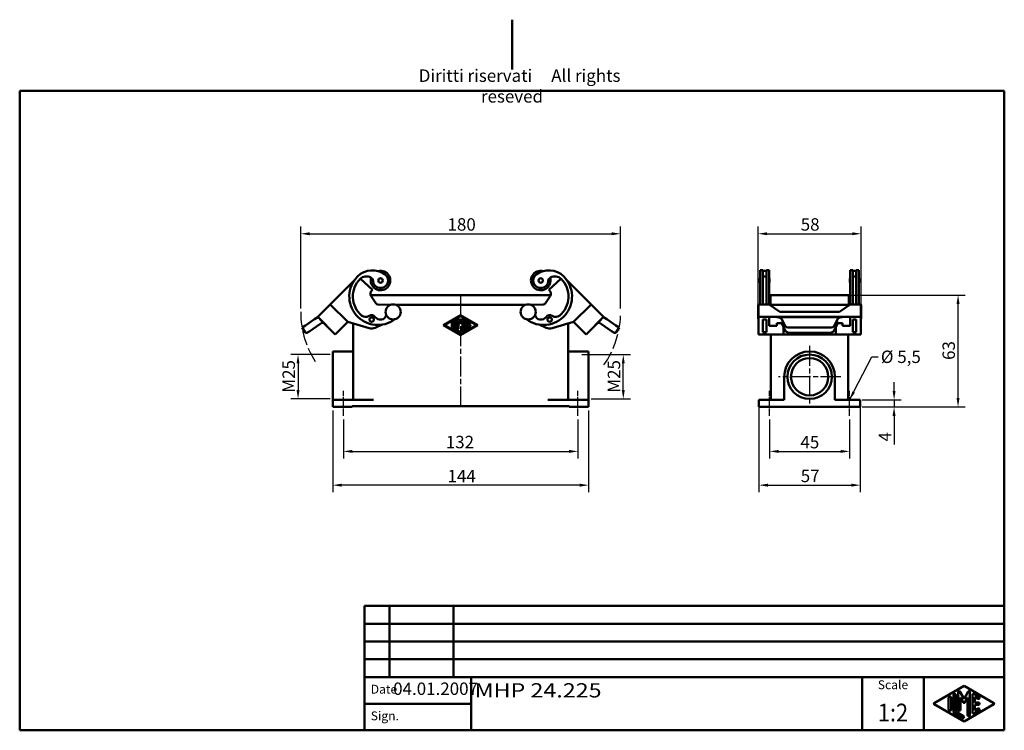
# Model space of a CAD drawing. Extents: x 20 to 574, y 20 to 420.
import ezdxf
from ezdxf.enums import TextEntityAlignment as Align

# ---------------------------------------------------------------- set-up
doc = ezdxf.new("R2010")
doc.units = 0
doc.header["$LTSCALE"] = 2
for name, pattern in [('CHAIN', [0.3543, 0.2362, -0.0295, 0.0591, -0.0295]), ('DASH_DOT', [0.37, 0.24, -0.06, 0.01, -0.06]), ('DASHED_SPACE', [0.2067, 0.1654, -0.0413])]:
    doc.linetypes.add(name, pattern=pattern)
for name, color, linetype, lineweight in [('Bemaßungen(TC_020513_DIN)', 7, 'Continuous', 25), ('Mittellinie(TC_020513_DIN)', 7, 'DASH_DOT', 25), ('Mittelpunktmarkierung(TC_020513_DIN)', 7, 'Continuous', 25), ('Schraffur', 179, 'Continuous', 9), ('Sichtbare Kanten(TC_020513_DIN)', 7, 'Continuous', 50), ('Skizziergeometrie(ISO)', 7, 'Continuous', 50), ('Stich 1-Linien(TC_020513_DIN)', 7, 'DASHED_SPACE', 25), ('Symbole(ISO)', 7, 'Continuous', 25), ('Symbole(TC_020513_DIN)', 7, 'Continuous', 35)]:
    doc.layers.add(name, color=color, linetype=linetype, lineweight=lineweight)
doc.styles.add('Aktuell-BSI', font='ARIAL.TTF')
doc.styles.add('Kopie von TC 5 mm', font='ARIAL.TTF', dxfattribs={"width": 1.2})
doc.styles.add('TC 2_5 mm', font='ARIAL.TTF', dxfattribs={"width": 0.9})
doc.styles.add('TC 3_5 mm', font='ARIAL.TTF', dxfattribs={"width": 0.8})
doc.styles.add('TC 5 mm', font='ARIAL.TTF', dxfattribs={"width": 0.9})
doc.dimstyles.new('STANDARD-TC_020513_DIN', dxfattribs={"dimscale": 2, "dimtxt": 3.5, "dimasz": 2.5, "dimexe": 2, "dimexo": 1, "dimgap": 0.8, "dimtad": 1, "dimrnd": 1e-08, "dimzin": 12, "dimtxsty": 'Aktuell-BSI', "dimcen": 0.09, "dimdle": 10, "dimclrd": 7, "dimclre": 7, "dimclrt": 7, "dimadec": 0, "dimazin": 3, "dimtfac": 1, "dimtmove": 0, "dimatfit": 3, "dimfxl": 1, "dimtolj": 1, "dimtzin": 0, "dimlwd": 25, "dimlwe": 25, "dimarcsym": 0})
doc.dimstyles.new('STANDARD-TC_020513_DIN$7', dxfattribs={"dimscale": 2, "dimtxt": 3.5, "dimasz": 2.5, "dimexe": 2, "dimexo": 1, "dimgap": 0.8, "dimtad": 1, "dimrnd": 1e-08, "dimzin": 12, "dimtxsty": 'Aktuell-BSI', "dimcen": 0.09, "dimdle": 10, "dimclrd": 7, "dimclre": 7, "dimclrt": 7, "dimadec": 0, "dimazin": 3, "dimtfac": 1, "dimtmove": 0, "dimatfit": 3, "dimfxl": 1, "dimtolj": 1, "dimtzin": 0, "dimlwd": 25, "dimlwe": 25, "dimarcsym": 0})

# ---------------------------------------------------------------- blocks, each defined once
blk = doc.blocks.new('Ränder Ilme Rahmen A4 quer')
at = {"layer": 'Skizziergeometrie(ISO)'}
for p, q in [((148.5, 210), (148.5, 196)), ((10, 10), (10, 190)), ((10, 190), (287, 190)), ((287, 190), (287, 10)), ((10, 10), (287, 10))]:
    blk.add_line(p, q, dxfattribs=at)
at = {"layer": 'Symbole(ISO)', "color": 7, "insert": (148.5, 196), "char_height": 3.5, "attachment_point": 2, "style": 'TC 2_5 mm'}
blk.add_mtext('\\fISOCPEUR|b0|i0;\\H3.5000;    Diritti riservati     All rights reseved', dxfattribs=at)
blk = doc.blocks.new('Schriftfelder Ilme')
at = {"layer": 'Schraffur'}
h = blk.add_hatch(color=7, dxfattribs=at)
edge = h.paths.add_edge_path()
edge.add_arc((184.66, 19.15), 0.333, 0, 180)
edge.add_line((184.32, 19.15), (184.32, 15.85))
edge.add_arc((184.66, 15.85), 0.333, 180, 360)
edge.add_line((184.99, 15.85), (184.99, 19.15))
h = blk.add_hatch(color=7, dxfattribs=at)
edge = h.paths.add_edge_path()
edge.add_line((188.49, 14.02), (186.32, 15.27))
edge.add_line((186.32, 15.27), (186.32, 19.94))
edge.add_arc((185.99, 19.94), 0.333, 0, 180)
edge.add_line((185.66, 19.94), (185.66, 15.27))
edge.add_arc((186.32, 15.27), 0.667, 180, 240.0184)
edge.add_line((185.99, 14.69), (188.16, 13.44))
edge.add_arc((188.32, 13.73), 0.333, 240.0184, 420.0184)
h = blk.add_hatch(color=7, dxfattribs=at)
edge = h.paths.add_edge_path()
edge.add_line((188.66, 18.85), (187.48, 20.89))
edge.add_arc((187.25, 20.75), 0.265, 30, 180)
edge.add_line((186.99, 20.75), (186.99, 15.85))
edge.add_arc((187.32, 15.85), 0.333, 180, 360)
edge.add_line((187.66, 15.85), (187.66, 19.25))
edge.add_line((187.66, 19.25), (188.51, 17.77))
edge.add_arc((188.66, 17.85), 0.167, 210, 330)
edge.add_line((188.8, 17.77), (189.66, 19.25))
edge.add_line((189.66, 19.25), (189.66, 14.29))
edge.add_arc((189.99, 14.29), 0.333, 180, 360)
edge.add_line((190.32, 14.29), (190.32, 20.75))
edge.add_arc((190.06, 20.75), 0.265, 0, 150)
edge.add_line((189.83, 20.89), (188.66, 18.85))
h = blk.add_hatch(color=7, dxfattribs=at)
edge = h.paths.add_edge_path()
edge.add_arc((192.69, 15.85), 0.333, 299.9816, 479.9816)
edge.add_line((192.52, 16.14), (191.66, 15.63))
edge.add_line((191.66, 15.63), (191.66, 17.17))
edge.add_line((191.66, 17.17), (192.69, 17.17))
edge.add_arc((192.69, 17.5), 0.333, 270, 450)
edge.add_line((192.69, 17.83), (191.66, 17.83))
edge.add_line((191.66, 17.83), (191.66, 19.37))
edge.add_line((191.66, 19.37), (192.52, 18.87))
edge.add_arc((192.69, 19.15), 0.333, 240.0184, 420.0184)
edge.add_line((192.86, 19.44), (191.49, 20.23))
edge.add_arc((191.32, 19.94), 0.333, 60.0184, 180)
edge.add_line((190.99, 19.94), (190.99, 15.06))
edge.add_arc((191.32, 15.06), 0.333, 180, 299.9816)
edge.add_line((191.49, 14.77), (192.86, 15.56))
for p, q in [((185.66, 19.94), (185.66, 15.27)), ((186.32, 15.27), (186.32, 19.94)), ((186.99, 20.75), (186.99, 15.85)), ((188.66, 18.85), (187.48, 20.89)), ((189.83, 20.89), (188.66, 18.85)), ((190.32, 14.29), (190.32, 20.75)), ((190.99, 15.06, 10), (190.99, 19.94, 10)), ((191.49, 20.23, 10), (192.86, 19.44, 10)), ((184.32, 15.85, 10), (184.32, 19.15, 10)), ((184.99, 19.15, 10), (184.99, 15.85, 10)), ((187.66, 19.25), (188.51, 17.77)), ((187.66, 15.85), (187.66, 19.25)), ((188.8, 17.77), (189.66, 19.25)), ((189.66, 19.25), (189.66, 14.29)), ((191.66, 19.37, 10), (191.66, 17.83, 10)), ((192.52, 18.87, 10), (191.66, 19.37, 10)), ((191.66, 17.83, 10), (192.69, 17.83, 10)), ((191.66, 17.17, 10), (191.66, 15.63, 10)), ((192.69, 17.17, 10), (191.66, 17.17, 10)), ((185.99, 14.69), (188.16, 13.44)), ((188.49, 14.02), (186.32, 15.27)), ((192.86, 15.56, 10), (191.49, 14.77, 10)), ((191.66, 15.63, 10), (192.52, 16.14, 10))]:
    blk.add_line(p, q)
for centre, radius, start, end in [((184.66, 19.15, 10), 0.333, 0, 180), ((185.99, 19.94), 0.333, 0, 180), ((187.25, 20.75), 0.265, 30, 180), ((190.06, 20.75), 0.265, 0, 150), ((191.32, 19.94, 10), 0.333, 60.0184, 180), ((192.69, 19.15, 10), 0.333, 240.0184, 60.0184), ((188.66, 17.85), 0.167, 210, 330), ((192.69, 17.5, 10), 0.333, 270, 90), ((184.66, 15.85, 10), 0.333, 180, 0), ((186.32, 15.27), 0.667, 180, 240.0184), ((187.32, 15.85), 0.333, 180, 0), ((188.32, 13.73), 0.333, 240.0184, 60.0184), ((189.99, 14.29), 0.333, 180, 0), ((191.32, 15.06, 10), 0.333, 180, 299.9816), ((192.69, 15.85, 10), 0.333, 299.9816, 119.9816)]:
    blk.add_arc(centre, radius, start, end)
at = {"layer": 'Skizziergeometrie(ISO)'}
for p, q in [((19.98, 45), (199.98, 45)), ((19.98, 45), (19.98, 10)), ((26.98, 45), (26.98, 25)), ((44.98, 45), (44.98, 25)), ((19.98, 40), (199.98, 40)), ((19.98, 35), (199.98, 35)), ((19.98, 30), (199.98, 30)), ((19.98, 25), (199.98, 25)), ((49.98, 10), (49.98, 25)), ((159.98, 25), (159.98, 10)), ((177.33, 25), (177.33, 10)), ((180.24, 17.65), (188.66, 22.5)), ((188.66, 22.5), (197.07, 17.65)), ((185.66, 15.27), (185.66, 19.94)), ((186.32, 19.94), (186.32, 15.27)), ((186.99, 15.85), (186.99, 20.75)), ((187.48, 20.89), (188.66, 18.85)), ((189.83, 20.89), (188.66, 18.85)), ((190.32, 14.29), (190.32, 20.75)), ((190.99, 15.06), (190.99, 19.94)), ((191.49, 20.23), (192.86, 19.44)), ((19.98, 17.5), (49.98, 17.5)), ((188.66, 12.5), (180.24, 17.36)), ((184.32, 15.85), (184.32, 19.15)), ((184.99, 19.15), (184.99, 15.85)), ((187.66, 19.25), (187.66, 15.85)), ((188.51, 17.77), (187.66, 19.25)), ((197.07, 17.36), (188.66, 12.5)), ((189.66, 19.25), (188.8, 17.77)), ((189.66, 14.29), (189.66, 19.25)), ((191.66, 19.37), (191.66, 17.83)), ((192.52, 18.87), (191.66, 19.37)), ((191.66, 17.83), (192.69, 17.83)), ((191.66, 17.17), (191.66, 15.63)), ((192.69, 17.17), (191.66, 17.17)), ((188.16, 13.44), (185.99, 14.69)), ((186.32, 15.27), (188.49, 14.02)), ((192.86, 15.56), (191.49, 14.77)), ((191.66, 15.63), (192.52, 16.14))]:
    blk.add_line(p, q, dxfattribs=at)
for centre, radius, start, end in [((184.66, 19.15), 0.333, 0, 180), ((185.99, 19.94), 0.333, 0, 180), ((187.25, 20.75), 0.265, 30, 180), ((190.06, 20.75), 0.265, 0, 150), ((191.32, 19.94), 0.333, 60.0184, 180), ((192.69, 19.15), 0.333, 240.0184, 60.0184), ((180.32, 17.5), 0.167, 119.9816, 240.0184), ((188.66, 17.85), 0.167, 210, 330), ((192.69, 17.5), 0.333, 270, 90), ((196.99, 17.5), 0.167, 299.9816, 60.0184), ((184.66, 15.85), 0.333, 180, 0), ((186.32, 15.27), 0.667, 180, 240.0184), ((187.32, 15.85), 0.333, 180, 0), ((188.32, 13.73), 0.333, 240.0184, 60.0184), ((189.99, 14.29), 0.333, 180, 0), ((191.32, 15.06), 0.333, 180, 299.9816), ((192.69, 15.85), 0.333, 299.9816, 119.9816)]:
    blk.add_arc(centre, radius, start, end, dxfattribs=at)
at = {"layer": 'Symbole(ISO)', "color": 7}
for s, insert, char_height, width, attachment_point, style in [(' Date', (20.98, 21.25), 2.5, 8.9975, 4, 'TC 2_5 mm'), ('04.01.2007', (39.98, 21.25), 3.5, 20.9533, 5, 'TC 3_5 mm'), ('Scale', (168.66, 22.5), 2.5, 17.3406, 5, 'TC 2_5 mm'), (' Sign.', (20.98, 13.75), 2.5, 8.971, 4, 'TC 2_5 mm')]:
    blk.add_mtext(s, dxfattribs=dict(at, insert=insert, char_height=char_height, width=width, attachment_point=attachment_point, style=style))
at = {"layer": 'Symbole(ISO)', "color": 7, "style": 'Kopie von TC 5 mm', "width": 1.2}
blk.add_attdef('BAUTEILNUMMER', text='', height=4, dxfattribs=at).set_placement((50.98, 21.25), align=Align.MIDDLE_LEFT)
at = {"layer": 'Symbole(ISO)', "color": 7, "style": 'TC 5 mm', "width": 0.9}
blk.add_attdef('FirstViewScale', text='', height=5, dxfattribs=at).set_placement((168.66, 15), align=Align.MIDDLE_CENTER)
blk = doc.blocks.new('*D11')
at = {"layer": 'Bemaßungen(TC_020513_DIN)', "color": 7, "linetype": 'Continuous', "lineweight": 25}
for p, q in [((194.61, 231.5), (172.61, 231.5)), ((176.61, 226.5), (176.61, 211.5)), ((194.61, 206.5), (172.61, 206.5))]:
    blk.add_line(p, q, dxfattribs=at)
at = {"layer": 'Bemaßungen(TC_020513_DIN)', "color": 7, "linetype": 'Continuous'}
for points in [[(175.78, 226.5), (177.45, 226.5), (176.61, 231.5)], [(175.78, 211.5), (177.45, 211.5), (176.61, 206.5)]]:
    blk.add_solid(points, dxfattribs=at)
at = {"layer": 'Defpoints', "color": 0, "linetype": 'Continuous'}
for p in [(196.61, 231.5), (176.61, 206.5), (196.61, 206.5)]:
    blk.add_point(p, dxfattribs=at)
at = {"layer": 'Bemaßungen(TC_020513_DIN)', "color": 7, "linetype": 'Continuous', "lineweight": 25, "insert": (167.87, 210.05), "char_height": 7, "attachment_point": 1, "rotation": 90, "style": 'Aktuell-BSI'}
blk.add_mtext('\\A1;M25', dxfattribs=at)
blk = doc.blocks.new('*D12')
at = {"layer": 'Bemaßungen(TC_020513_DIN)', "color": 7, "linetype": 'Continuous', "lineweight": 25}
for p, q in [((336.3, 231.5), (363.61, 231.5)), ((359.61, 211.5), (359.61, 226.5)), ((341.61, 206.5), (363.61, 206.5))]:
    blk.add_line(p, q, dxfattribs=at)
at = {"layer": 'Bemaßungen(TC_020513_DIN)', "color": 7, "linetype": 'Continuous'}
for points in [[(358.78, 226.5), (360.45, 226.5), (359.61, 231.5)], [(358.78, 211.5), (360.45, 211.5), (359.61, 206.5)]]:
    blk.add_solid(points, dxfattribs=at)
at = {"layer": 'Defpoints', "color": 0, "linetype": 'Continuous'}
for p in [(334.3, 231.5), (359.61, 231.5), (339.61, 206.5)]:
    blk.add_point(p, dxfattribs=at)
at = {"layer": 'Bemaßungen(TC_020513_DIN)', "color": 7, "linetype": 'Continuous', "lineweight": 25, "insert": (350.87, 210.05), "char_height": 7, "attachment_point": 1, "rotation": 90, "style": 'Aktuell-BSI'}
blk.add_mtext('\\A1;M25', dxfattribs=at)
blk = doc.blocks.new('*D13')
at = {"layer": 'Bemaßungen(TC_020513_DIN)', "color": 7, "linetype": 'Continuous', "lineweight": 25}
for p, q in [((202.11, 195), (202.11, 173)), ((334.11, 195), (334.11, 173)), ((207.11, 177), (329.11, 177))]:
    blk.add_line(p, q, dxfattribs=at)
at = {"layer": 'Bemaßungen(TC_020513_DIN)', "color": 7, "linetype": 'Continuous'}
for points in [[(207.11, 177.83), (207.11, 176.17), (202.11, 177)], [(329.11, 177.83), (329.11, 176.17), (334.11, 177)]]:
    blk.add_solid(points, dxfattribs=at)
at = {"layer": 'Defpoints', "color": 0, "linetype": 'Continuous'}
for p in [(202.11, 197), (334.11, 197), (334.11, 177)]:
    blk.add_point(p, dxfattribs=at)
at = {"layer": 'Bemaßungen(TC_020513_DIN)', "color": 7, "linetype": 'Continuous', "lineweight": 25, "insert": (259.75, 185.75), "char_height": 7, "attachment_point": 1, "style": 'Aktuell-BSI'}
blk.add_mtext('\\A1;132', dxfattribs=at)
blk = doc.blocks.new('*D14')
at = {"layer": 'Bemaßungen(TC_020513_DIN)', "color": 7, "linetype": 'Continuous', "lineweight": 25}
for p, q in [((196.11, 200), (196.11, 153.99)), ((340.11, 200), (340.11, 153.99)), ((335.11, 157.99), (201.11, 157.99))]:
    blk.add_line(p, q, dxfattribs=at)
at = {"layer": 'Bemaßungen(TC_020513_DIN)', "color": 7, "linetype": 'Continuous'}
for points in [[(201.11, 158.82), (201.11, 157.15), (196.11, 157.99)], [(335.11, 158.82), (335.11, 157.15), (340.11, 157.99)]]:
    blk.add_solid(points, dxfattribs=at)
at = {"layer": 'Defpoints', "color": 0, "linetype": 'Continuous'}
for p in [(196.11, 202), (340.11, 202), (196.11, 157.99)]:
    blk.add_point(p, dxfattribs=at)
at = {"layer": 'Bemaßungen(TC_020513_DIN)', "color": 7, "linetype": 'Continuous', "lineweight": 25, "insert": (260.72, 166.62), "char_height": 7, "attachment_point": 1, "style": 'Aktuell-BSI'}
blk.add_mtext('\\A1;144', dxfattribs=at)
blk = doc.blocks.new('*D15')
at = {"layer": 'Bemaßungen(TC_020513_DIN)', "color": 7, "linetype": 'Continuous', "lineweight": 25}
for p, q in [((178.11, 257.5), (178.11, 303.5)), ((183.11, 299.5), (353.12, 299.5)), ((358.12, 257.5), (358.12, 303.5))]:
    blk.add_line(p, q, dxfattribs=at)
at = {"layer": 'Bemaßungen(TC_020513_DIN)', "color": 7, "linetype": 'Continuous'}
for points in [[(183.11, 300.33), (183.11, 298.67), (178.11, 299.5)], [(353.12, 300.33), (353.12, 298.67), (358.12, 299.5)]]:
    blk.add_solid(points, dxfattribs=at)
at = {"layer": 'Defpoints', "color": 0, "linetype": 'Continuous'}
for p in [(358.12, 299.5), (178.11, 255.5), (358.12, 255.5)]:
    blk.add_point(p, dxfattribs=at)
at = {"layer": 'Bemaßungen(TC_020513_DIN)', "color": 7, "linetype": 'Continuous', "lineweight": 25, "insert": (260.72, 308.25), "char_height": 7, "attachment_point": 1, "style": 'Aktuell-BSI'}
blk.add_mtext('\\A1;180', dxfattribs=at)
blk = doc.blocks.new('*D16')
at = {"layer": 'Bemaßungen(TC_020513_DIN)', "color": 7, "linetype": 'Continuous', "lineweight": 25}
for p, q in [((441.97, 195), (441.97, 173)), ((486.97, 195), (486.97, 173)), ((446.97, 177), (481.97, 177))]:
    blk.add_line(p, q, dxfattribs=at)
at = {"layer": 'Bemaßungen(TC_020513_DIN)', "color": 7, "linetype": 'Continuous'}
for points in [[(446.97, 177.83), (446.97, 176.17), (441.97, 177)], [(481.97, 177.83), (481.97, 176.17), (486.97, 177)]]:
    blk.add_solid(points, dxfattribs=at)
at = {"layer": 'Defpoints', "color": 0, "linetype": 'Continuous'}
for p in [(441.97, 197), (486.97, 197), (486.97, 177)]:
    blk.add_point(p, dxfattribs=at)
at = {"layer": 'Bemaßungen(TC_020513_DIN)', "color": 7, "linetype": 'Continuous', "lineweight": 25, "insert": (459.29, 185.72), "char_height": 7, "attachment_point": 1, "style": 'Aktuell-BSI'}
blk.add_mtext('\\A1;45', dxfattribs=at)
blk = doc.blocks.new('*D17')
at = {"layer": 'Bemaßungen(TC_020513_DIN)', "color": 7, "linetype": 'Continuous', "lineweight": 25}
for p, q in [((435.97, 202), (435.97, 153.99)), ((492.97, 202), (492.97, 153.99)), ((440.97, 157.99), (487.97, 157.99))]:
    blk.add_line(p, q, dxfattribs=at)
at = {"layer": 'Bemaßungen(TC_020513_DIN)', "color": 7, "linetype": 'Continuous'}
for points in [[(440.97, 158.82), (440.97, 157.15), (435.97, 157.99)], [(487.97, 158.82), (487.97, 157.15), (492.97, 157.99)]]:
    blk.add_solid(points, dxfattribs=at)
at = {"layer": 'Defpoints', "color": 0, "linetype": 'Continuous'}
for p in [(435.97, 204), (492.97, 204), (492.97, 157.99)]:
    blk.add_point(p, dxfattribs=at)
at = {"layer": 'Bemaßungen(TC_020513_DIN)', "color": 7, "linetype": 'Continuous', "lineweight": 25, "insert": (459.46, 166.71), "char_height": 7, "attachment_point": 1, "style": 'Aktuell-BSI'}
blk.add_mtext('\\A1;57', dxfattribs=at)
blk = doc.blocks.new('*D18')
at = {"layer": 'Bemaßungen(TC_020513_DIN)', "color": 7, "linetype": 'Continuous', "lineweight": 25}
for p, q in [((511.97, 211), (511.97, 216)), ((493.97, 206), (515.97, 206)), ((511.97, 206), (511.97, 202)), ((493.97, 202), (515.97, 202)), ((511.97, 197), (511.97, 180.97))]:
    blk.add_line(p, q, dxfattribs=at)
at = {"layer": 'Bemaßungen(TC_020513_DIN)', "color": 7, "linetype": 'Continuous'}
for points in [[(511.14, 211), (512.8, 211), (511.97, 206)], [(511.14, 197), (512.8, 197), (511.97, 202)]]:
    blk.add_solid(points, dxfattribs=at)
at = {"layer": 'Defpoints', "color": 0, "linetype": 'Continuous'}
for p in [(491.97, 206), (511.97, 206), (491.97, 202)]:
    blk.add_point(p, dxfattribs=at)
at = {"layer": 'Bemaßungen(TC_020513_DIN)', "color": 7, "linetype": 'Continuous', "lineweight": 25, "insert": (503.37, 182.57), "char_height": 7, "attachment_point": 1, "rotation": 90, "style": 'Aktuell-BSI'}
blk.add_mtext('\\A1;4', dxfattribs=at)
blk = doc.blocks.new('*D19')
at = {"layer": 'Bemaßungen(TC_020513_DIN)', "color": 7, "linetype": 'Continuous', "lineweight": 25}
for p, q in [((482.47, 265), (551.97, 265)), ((547.97, 207), (547.97, 260)), ((493.97, 202), (551.97, 202))]:
    blk.add_line(p, q, dxfattribs=at)
at = {"layer": 'Bemaßungen(TC_020513_DIN)', "color": 7, "linetype": 'Continuous'}
for points in [[(547.14, 260), (548.8, 260), (547.97, 265)], [(547.14, 207), (548.8, 207), (547.97, 202)]]:
    blk.add_solid(points, dxfattribs=at)
at = {"layer": 'Defpoints', "color": 0, "linetype": 'Continuous'}
for p in [(480.47, 265), (547.97, 265), (491.97, 202)]:
    blk.add_point(p, dxfattribs=at)
at = {"layer": 'Bemaßungen(TC_020513_DIN)', "color": 7, "linetype": 'Continuous', "lineweight": 25, "insert": (539.22, 228.47), "char_height": 7, "attachment_point": 1, "rotation": 90, "style": 'Aktuell-BSI'}
blk.add_mtext('\\A1;63', dxfattribs=at)
blk = doc.blocks.new('*D20')
at = {"layer": 'Bemaßungen(TC_020513_DIN)', "color": 7, "linetype": 'Continuous', "lineweight": 25}
for p, q in [((435.47, 257.5), (435.47, 303.5)), ((440.47, 299.5), (488.47, 299.5)), ((493.47, 257.5), (493.47, 303.5))]:
    blk.add_line(p, q, dxfattribs=at)
at = {"layer": 'Bemaßungen(TC_020513_DIN)', "color": 7, "linetype": 'Continuous'}
for points in [[(440.47, 300.33), (440.47, 298.67), (435.47, 299.5)], [(488.47, 300.33), (488.47, 298.67), (493.47, 299.5)]]:
    blk.add_solid(points, dxfattribs=at)
at = {"layer": 'Defpoints', "color": 0, "linetype": 'Continuous'}
for p in [(493.47, 299.5), (435.47, 255.5), (493.47, 255.5)]:
    blk.add_point(p, dxfattribs=at)
at = {"layer": 'Bemaßungen(TC_020513_DIN)', "color": 7, "linetype": 'Continuous', "lineweight": 25, "insert": (459.45, 308.25), "char_height": 7, "attachment_point": 1, "style": 'Aktuell-BSI'}
blk.add_mtext('\\A1;58', dxfattribs=at)

msp = doc.modelspace()

# ---------------------------------------------------------------- linework, layer by layer
at = {"layer": 'Mittellinie(TC_020513_DIN)', "linetype": 'CHAIN', "ltscale": 23.990969}
msp.add_line((268.113, 264.5), (268.113, 201), dxfattribs=at)
at = {"layer": 'Mittellinie(TC_020513_DIN)', "linetype": 'CHAIN', "ltscale": 7.778352}
for p, q in [((202.113, 197), (202.113, 211)), ((334.113, 197), (334.113, 211)), ((441.97, 197), (441.97, 211)), ((486.97, 197), (486.97, 211))]:
    msp.add_line(p, q, dxfattribs=at)
at = {"layer": 'Mittelpunktmarkierung(TC_020513_DIN)', "linetype": 'CHAIN', "ltscale": 23.990969}
for p, q in [((464.47, 236.5), (464.47, 201.5)), ((481.97, 219), (446.97, 219))]:
    msp.add_line(p, q, dxfattribs=at)
at = {"layer": 'Sichtbare Kanten(TC_020513_DIN)'}
for p, q in [((436.72, 275.476), (436.72, 278.94)), ((438.22, 278.94), (436.72, 278.94)), ((438.22, 275.476), (438.22, 278.94)), ((438.22, 278.68), (440.22, 278.68)), ((440.22, 275.476), (440.22, 278.94)), ((441.72, 278.94), (440.22, 278.94)), ((441.72, 275.476), (441.72, 278.94)), ((487.22, 275.476), (487.22, 278.94)), ((488.72, 278.94), (487.22, 278.94)), ((488.72, 275.476), (488.72, 278.94)), ((488.72, 278.68), (490.72, 278.68)), ((490.72, 275.476), (490.72, 278.94)), ((492.22, 278.94), (490.72, 278.94)), ((492.22, 275.476), (492.22, 278.94)), ((194.759, 259.744), (208.322, 273.307)), ((211.679, 274.185), (218.446, 267.875)), ((324.547, 274.185), (317.78, 267.875)), ((341.467, 259.744), (327.904, 273.307)), ((436.51, 272.13), (436.51, 274.23)), ((436.71, 271.93), (436.71, 274.43)), ((436.71, 274.18), (436.72, 274.18)), ((436.71, 272.18), (436.72, 272.18)), ((436.72, 259.745), (436.72, 275.476)), ((438.22, 273.307), (438.22, 275.476)), ((440.22, 275.381), (438.22, 275.381)), ((438.22, 259.745), (438.22, 273.307)), ((440.22, 273.307), (440.22, 275.476)), ((440.22, 273.307), (440.22, 259.745)), ((441.72, 259.745), (441.72, 275.476)), ((441.72, 274.18), (441.73, 274.18)), ((441.72, 272.18), (441.73, 272.18)), ((441.73, 271.93), (441.73, 274.43)), ((441.93, 272.13), (441.93, 274.23)), ((487.01, 272.13), (487.01, 274.23)), ((487.21, 271.93), (487.21, 274.43)), ((487.21, 274.18), (487.22, 274.18)), ((487.21, 272.18), (487.22, 272.18)), ((487.22, 259.745), (487.22, 275.476)), ((488.72, 273.307), (488.72, 275.476)), ((488.72, 275.381), (490.72, 275.381)), ((488.72, 273.307), (488.72, 259.745)), ((490.72, 273.307), (490.72, 275.476)), ((490.72, 259.745), (490.72, 273.307)), ((492.22, 259.745), (492.22, 275.476)), ((492.22, 274.18), (492.23, 274.18)), ((492.22, 272.18), (492.23, 272.18)), ((492.23, 271.93), (492.23, 274.43)), ((492.43, 272.13), (492.43, 274.23)), ((218.446, 267.875), (218.092, 267.521)), ((317.78, 267.875), (318.134, 267.521)), ((318.75, 265), (217.476, 265)), ((217.757, 264.401), (220.366, 260.346)), ((318.469, 264.401), (315.86, 260.346)), ((442.47, 265), (448.47, 265)), ((442.47, 259.5), (442.47, 265)), ((480.47, 265), (448.47, 265)), ((480.47, 265), (486.47, 265)), ((486.47, 259.5), (486.47, 265)), ((187.688, 252.674), (194.759, 259.745)), ((204.658, 249.845), (194.759, 259.745)), ((221.6, 259.658), (228.751, 259.526)), ((304.677, 259.5), (231.549, 259.5)), ((314.626, 259.658), (307.475, 259.526)), ((331.568, 249.845), (341.467, 259.745)), ((348.538, 252.674), (341.467, 259.745)), ((435.47, 251.85), (435.47, 259.15)), ((435.72, 259.745), (441.72, 259.745)), ((435.72, 252.674), (435.72, 259.745)), ((441.72, 259.745), (447.72, 255.502)), ((442.47, 259.5), (448.47, 259.5)), ((442.72, 259.5), (442.72, 259.038)), ((447.72, 255.502), (449.72, 255.502)), ((480.47, 259.5), (448.47, 259.5)), ((479.22, 255.503), (449.72, 255.503)), ((449.72, 255.502), (449.72, 255.503)), ((479.22, 255.503), (479.22, 255.502)), ((481.22, 255.502), (479.22, 255.502)), ((480.47, 259.5), (486.47, 259.5)), ((487.22, 259.745), (481.22, 255.502)), ((486.22, 259.5), (486.22, 259.038)), ((493.22, 259.745), (487.22, 259.745)), ((493.22, 252.674), (493.22, 259.745)), ((493.47, 251.85), (493.47, 259.15)), ((180.723, 247.909), (185.851, 251.368)), ((187.728, 252.634), (185.851, 251.368)), ((187.688, 252.674), (197.587, 242.774)), ((189.101, 251.258), (189.102, 251.259)), ((196.172, 244.187), (189.101, 251.258)), ((204.658, 249.845), (197.587, 242.774)), ((204.657, 249.844), (204.657, 249.844)), ((216.634, 246.384), (204.657, 249.844)), ((258.363, 248), (268.113, 253.625)), ((268.113, 253.192), (259.113, 248)), ((263.163, 246.314), (263.163, 249.687)), ((263.913, 249.687), (263.913, 246.314)), ((264.663, 245.448), (264.663, 250.553)), ((265.413, 250.553), (265.413, 245.665)), ((266.238, 246.314), (266.238, 251.461)), ((266.917, 251.681), (268.113, 250.029)), ((266.988, 250.304), (266.988, 246.314)), ((268.113, 248.75), (266.988, 250.304)), ((268.113, 253.625), (277.863, 248)), ((277.113, 248), (268.113, 253.192)), ((268.113, 250.029), (269.309, 251.681)), ((269.238, 250.304), (268.113, 248.75)), ((269.238, 244.54), (269.238, 250.304)), ((269.988, 251.461), (269.988, 244.54)), ((270.738, 245.405), (270.738, 250.596)), ((271.3, 250.921), (273.55, 249.623)), ((271.488, 249.947), (271.488, 248.375)), ((273.176, 248.973), (271.488, 249.947)), ((319.592, 246.384), (331.569, 249.844)), ((331.568, 249.845), (338.639, 242.774)), ((331.569, 249.844), (331.569, 249.844)), ((348.538, 252.674), (338.639, 242.774)), ((340.054, 244.187), (347.125, 251.258)), ((347.125, 251.258), (347.124, 251.259)), ((350.375, 251.368), (348.498, 252.634)), ((350.375, 251.368), (355.503, 247.909)), ((441.72, 252.674), (435.72, 252.674)), ((435.72, 252.674), (435.72, 242.774)), ((440.22, 251.259), (438.22, 251.259)), ((438.22, 251.258), (438.22, 251.259)), ((440.22, 251.258), (438.22, 251.258)), ((438.22, 244.187), (438.22, 251.258)), ((440.22, 251.259), (440.22, 251.258)), ((440.22, 251.258), (440.22, 244.187)), ((441.72, 252.674), (441.72, 252.675)), ((441.72, 252.675), (445.918, 252.675)), ((441.72, 247.724), (441.72, 252.674)), ((446.014, 252.634), (446.014, 252.674)), ((449.72, 252.674), (446.014, 252.674)), ((446.014, 252.634), (449.72, 252.634)), ((448.816, 251.368), (450.443, 247.909)), ((449.72, 252.674), (449.72, 252.674)), ((479.22, 252.674), (449.72, 252.674)), ((449.72, 252.634), (449.72, 252.674)), ((449.72, 252.634), (479.22, 252.634)), ((478.498, 247.909), (480.125, 251.368)), ((479.22, 252.674), (479.22, 252.674)), ((482.927, 252.674), (479.22, 252.674)), ((479.22, 252.634), (479.22, 252.674)), ((482.927, 252.634), (479.22, 252.634)), ((482.927, 252.634), (482.927, 252.674)), ((483.022, 252.675), (487.22, 252.675)), ((487.22, 252.675), (487.22, 252.674)), ((487.22, 252.674), (487.22, 247.724)), ((487.22, 252.674), (493.22, 252.674)), ((490.72, 251.259), (488.72, 251.259)), ((488.72, 251.259), (488.72, 251.258)), ((488.72, 251.258), (490.72, 251.258)), ((488.72, 251.258), (488.72, 244.187)), ((490.72, 251.258), (490.72, 251.259)), ((490.72, 244.187), (490.72, 251.258)), ((493.22, 252.674), (493.22, 242.774)), ((178.868, 246.658), (180.723, 247.909)), ((178.868, 246.658), (180.546, 244.171)), ((183.171, 244.735), (181.934, 243.901)), ((183.171, 244.735), (188.79, 248.525)), ((188.79, 248.525), (189.927, 249.292)), ((196.173, 244.188), (196.172, 244.187)), ((207.613, 248.99), (207.613, 206)), ((223.941, 248.357), (220.063, 246.623)), ((268.113, 242.375), (258.363, 248)), ((259.113, 248), (268.113, 242.808)), ((267.926, 243.349), (264.851, 245.123)), ((265.413, 245.665), (268.3, 243.999)), ((277.863, 248), (268.113, 242.375)), ((268.113, 242.808), (277.113, 248)), ((273.55, 246.378), (271.3, 245.08)), ((271.488, 248.375), (273.363, 248.375)), ((271.488, 247.625), (271.488, 246.054)), ((273.363, 247.625), (271.488, 247.625)), ((271.488, 246.054), (273.176, 247.028)), ((312.286, 248.357), (316.163, 246.623)), ((328.613, 248.99), (328.613, 206)), ((340.053, 244.188), (340.054, 244.187)), ((346.3, 249.292), (347.436, 248.525)), ((347.436, 248.525), (353.055, 244.735)), ((354.292, 243.901), (353.055, 244.735)), ((355.503, 247.909), (357.358, 246.658)), ((355.68, 244.171), (357.358, 246.658)), ((440.22, 244.187), (438.22, 244.187)), ((441.72, 247.725), (445.918, 247.725)), ((446.014, 247.724), (441.72, 247.724)), ((446.014, 249.226), (446.014, 247.724)), ((448.669, 249.203), (446.063, 249.203)), ((450.66, 245.139), (448.877, 248.929)), ((449.72, 242.774), (449.72, 247.136)), ((475.592, 246.658), (453.348, 246.658)), ((480.064, 248.929), (478.281, 245.139)), ((479.22, 242.774), (479.22, 247.136)), ((482.878, 249.203), (480.272, 249.203)), ((482.927, 249.226), (482.927, 247.724)), ((487.22, 247.724), (482.927, 247.724)), ((487.22, 247.725), (483.022, 247.725)), ((488.72, 244.187), (490.72, 244.187)), ((435.72, 242.774), (449.72, 242.774)), ((442.72, 242.774), (442.72, 206)), ((449.72, 242.775), (479.22, 242.775)), ((475.439, 243.73), (453.502, 243.73)), ((493.22, 242.774), (479.22, 242.774)), ((486.22, 242.774), (486.22, 206)), ((196.113, 233.25), (196.113, 219)), ((207.613, 233.25), (196.113, 233.25)), ((340.113, 233.25), (328.613, 233.25)), ((340.113, 233.25), (340.113, 219)), ((196.113, 206), (196.113, 219)), ((340.113, 206), (340.113, 219)), ((450.22, 219), (450.22, 206)), ((478.72, 206), (478.72, 219)), ((196.113, 206), (197.113, 206)), ((196.113, 206), (196.113, 202)), ((206.845, 206), (197.113, 206)), ((206.845, 206), (207.345, 206)), ((218.572, 206), (207.345, 206)), ((219.072, 206), (218.572, 206)), ((317.654, 206), (317.154, 206)), ((317.654, 206), (328.881, 206)), ((328.881, 206), (329.381, 206)), ((329.381, 206), (339.113, 206)), ((339.113, 206), (340.113, 206)), ((340.113, 202), (340.113, 206)), ((435.97, 206), (436.97, 206)), ((435.97, 206), (435.97, 202)), ((436.97, 206), (450.22, 206)), ((491.97, 206), (478.72, 206)), ((491.97, 206), (492.97, 206)), ((492.97, 202), (492.97, 206)), ((197.113, 202), (196.113, 202)), ((206.845, 202), (197.113, 202)), ((207.113, 202), (206.845, 202)), ((207.345, 202.5), (207.113, 202.5)), ((207.113, 202), (207.113, 202.5)), ((207.345, 202.5), (218.572, 202.5)), ((218.572, 202.5), (219.072, 202.5)), ((317.154, 202.5), (219.072, 202.5)), ((317.154, 202.5), (317.654, 202.5)), ((328.881, 202.5), (317.654, 202.5)), ((329.113, 202.5), (328.881, 202.5)), ((329.113, 202.5), (329.113, 202)), ((329.381, 202), (329.113, 202)), ((329.381, 202), (339.113, 202)), ((340.113, 202), (339.113, 202)), ((436.97, 202), (435.97, 202)), ((436.97, 202), (491.97, 202)), ((492.97, 202), (491.97, 202))]:
    msp.add_line(p, q, dxfattribs=at)
at = {"layer": 'Sichtbare Kanten(TC_020513_DIN)', "flags": 128}
for points in [[(189.927, 249.292), (189.982, 249.327), (190.039, 249.358), (190.097, 249.384), (190.154, 249.406), (190.211, 249.425), (190.268, 249.439), (190.325, 249.45), (190.381, 249.458), (190.436, 249.462), (190.491, 249.463), (190.544, 249.461), (190.597, 249.457), (190.649, 249.45), (190.699, 249.44), (190.749, 249.428), (190.797, 249.413), (190.844, 249.397), (190.89, 249.378), (190.935, 249.357), (190.978, 249.334), (191.019, 249.309), (191.059, 249.282), (191.098, 249.254), (191.136, 249.223)], [(345.09, 249.223), (345.128, 249.254), (345.167, 249.282), (345.207, 249.309), (345.249, 249.334), (345.292, 249.357), (345.336, 249.378), (345.382, 249.397), (345.429, 249.413), (345.477, 249.428), (345.526, 249.44), (345.577, 249.45), (345.628, 249.457), (345.681, 249.461), (345.735, 249.463), (345.79, 249.462), (345.845, 249.458), (345.901, 249.45), (345.957, 249.439), (346.014, 249.425), (346.072, 249.406), (346.129, 249.384), (346.187, 249.358), (346.244, 249.327), (346.3, 249.292)], [(448.523, 249.328), (448.429, 249.385), (448.313, 249.428), (448.171, 249.454), (448.003, 249.463)], [(448.877, 248.929), (448.831, 249.012), (448.758, 249.108), (448.656, 249.215), (448.523, 249.328)], [(480.418, 249.328), (480.285, 249.216), (480.183, 249.108), (480.11, 249.011), (480.064, 248.929)], [(480.938, 249.463), (480.767, 249.453), (480.623, 249.425), (480.508, 249.383), (480.418, 249.328)], [(446.063, 249.203), (446.06, 249.203), (446.056, 249.203), (446.053, 249.203), (446.049, 249.203), (446.046, 249.203), (446.043, 249.204), (446.04, 249.204), (446.037, 249.205), (446.034, 249.205), (446.031, 249.206), (446.029, 249.207), (446.026, 249.208), (446.024, 249.209), (446.022, 249.21), (446.02, 249.211), (446.019, 249.212), (446.017, 249.214), (446.016, 249.216), (446.015, 249.217), (446.015, 249.219), (446.014, 249.221), (446.014, 249.222), (446.014, 249.224), (446.014, 249.226)], [(453.502, 243.73), (453.053, 243.752), (452.613, 243.818), (452.193, 243.928), (451.801, 244.081), (451.443, 244.278), (451.127, 244.519), (450.862, 244.806), (450.752, 244.967), (450.66, 245.139)], [(478.281, 245.139), (478.189, 244.967), (478.079, 244.806), (477.814, 244.519), (477.498, 244.278), (477.141, 244.082), (476.748, 243.928), (476.329, 243.819), (475.889, 243.752), (475.439, 243.73)], [(482.927, 249.226), (482.927, 249.224), (482.927, 249.221), (482.926, 249.219), (482.926, 249.217), (482.925, 249.215), (482.923, 249.214), (482.922, 249.212), (482.92, 249.211), (482.918, 249.209), (482.916, 249.208), (482.914, 249.207), (482.912, 249.206), (482.909, 249.206), (482.906, 249.205), (482.904, 249.204), (482.901, 249.204), (482.899, 249.204), (482.896, 249.203), (482.893, 249.203), (482.89, 249.203), (482.887, 249.203), (482.884, 249.203), (482.881, 249.203), (482.878, 249.203)]]:
    msp.add_lwpolyline(points, dxfattribs=at)
at = {"layer": 'Sichtbare Kanten(TC_020513_DIN)'}
for centre, radius in [((223.043, 273.18), 1.25), ((313.183, 273.18), 1.25), ((230.113, 255.5), 4.25), ((306.113, 255.5), 4.25), ((218.023, 251.19), 1.25), ((318.203, 251.19), 1.25), ((464.47, 219), 12.5), ((464.47, 219), 10.5)]:
    msp.add_circle(centre, radius, dxfattribs=at)
for centre, radius, start, end in [((218.5, 267.113), 11.827, 53.17123, 135), ((223.043, 273.18), 5.5, 163.55519, 104.43167), ((313.183, 273.18), 5.5, 75.56833, 16.44481), ((317.726, 267.113), 11.827, 45, 126.82877), ((221.451, 264.162), 16, 135, 306.80791), ((221.451, 264.162), 14, 135, 229.68959), ((215.087, 270.526), 5, 60.7552, 135), ((216.308, 272.708), 2.5, 3.99526, 60.7552), ((223.042, 273.178), 4.25, 183.99526, 53.17123), ((314.775, 264.162), 16, 233.19209, 45), ((313.184, 273.178), 4.25, 126.82877, 356.00474), ((319.918, 272.708), 2.5, 119.2448, 176.00474), ((321.139, 270.526), 5, 45, 119.2448), ((314.775, 264.162), 14, 310.31041, 45), ((436.71, 274.23), 0.2, 90, 180), ((436.71, 272.13), 0.2, 180, 270), ((441.73, 274.23), 0.2, 0, 90), ((441.73, 272.13), 0.2, 270, 0), ((487.21, 274.23), 0.2, 90, 180), ((487.21, 272.13), 0.2, 180, 270), ((492.23, 274.23), 0.2, 0, 90), ((492.23, 272.13), 0.2, 270, 0), ((219.86, 265.753), 2.5, 135, 212.75401), ((316.366, 265.753), 2.5, 327.24599, 45), ((221.628, 261.157), 1.5, 212.75401, 268.94725), ((314.598, 261.157), 1.5, 271.05275, 327.24599), ((436.07, 259.15), 0.6, 125.68533, 180), ((436.07, 259.15), 0.6, 82.03626, 97.96374), ((492.87, 259.15), 0.6, 82.03626, 97.96374), ((492.87, 259.15), 0.6, 0, 54.31467), ((214.658, 256.156), 3.5, 229.68959, 304.08962), ((218.021, 251.187), 2.5, 35.40593, 124.08962), ((222.912, 254.663), 3.5, 215.40593, 343.73302), ((263.538, 249.687), 0.375, 0, 180), ((265.038, 250.553), 0.375, 0, 180), ((266.613, 251.461), 0.375, 35.90958, 180), ((269.613, 251.461), 0.375, 0, 144.09042), ((271.113, 250.596), 0.375, 60.01836, 180), ((273.363, 249.298), 0.375, 240.01836, 60.01836), ((313.315, 254.663), 3.5, 196.26698, 324.59407), ((318.205, 251.187), 2.5, 55.91038, 144.59407), ((321.568, 256.156), 3.5, 235.91038, 310.31041), ((436.07, 251.85), 0.6, 180, 234.31467), ((492.87, 251.85), 0.6, 305.68533, 0), ((181.375, 244.73), 1, 214, 304), ((218.022, 251.187), 5, 253.88589, 294.10016), ((263.538, 246.314), 0.375, 180, 0), ((265.038, 245.448), 0.375, 180, 240.01836), ((266.613, 246.314), 0.375, 180, 0), ((268.113, 243.674), 0.375, 240.01836, 60.01836), ((269.613, 244.54), 0.375, 180, 0), ((271.113, 245.405), 0.375, 180, 299.98164), ((273.363, 246.703), 0.375, 299.98164, 119.98164), ((273.363, 248), 0.375, 270, 90), ((318.205, 251.187), 5, 245.89984, 286.11411), ((354.851, 244.73), 1, 236, 326), ((464.47, 219), 14.25, 0, 180)]:
    msp.add_arc(centre, radius, start, end, dxfattribs=at)
for centre, major_axis, ratio, start_param, end_param in [((445.918, 250.553), (-3, 0), 0.7071068, 4.6806584, 4.712389), ((445.918, 250.926), (-3, 0), 0.5696591, 3.403392, 4.6806584), ((483.022, 250.926), (-3, 0), 0.5696591, 4.7441195, 6.0213859), ((483.022, 250.553), (-3, 0), 0.7071068, 4.712389, 4.7441195), ((445.918, 245.604), (-3, 0), 0.7071068, 4.6806584, 4.712389), ((453.348, 248.335), (-3.004, 0), 0.5584635, 0.2568796, 1.5707963), ((475.592, 248.335), (3.004, 0), 0.5584635, 4.712389, 6.0263057), ((483.022, 245.604), (-3, 0), 0.7071068, 4.712389, 4.7441195)]:
    msp.add_ellipse(centre, major_axis=major_axis, ratio=ratio, start_param=start_param, end_param=end_param, dxfattribs=at)
at = {"layer": 'Stich 1-Linien(TC_020513_DIN)', "ltscale": 25.432009}
msp.add_arc((230.113, 255.5), 52.002, 180, 214.75144, dxfattribs=at)
at = {"layer": 'Stich 1-Linien(TC_020513_DIN)', "ltscale": 25.639078}
msp.add_arc((306.113, 255.5), 52.002, 324.96561, 0, dxfattribs=at)

# ---------------------------------------------------------------- block references
at = {"xscale": 2, "yscale": 2, "zscale": 2}
msp.add_blockref('Ränder Ilme Rahmen A4 quer', (0, 0), dxfattribs=at)
msp.add_blockref('Schriftfelder Ilme', (174.04, -0.001), dxfattribs=at).add_auto_attribs({'FirstViewScale': '1:2', 'BAUTEILNUMMER': 'MHP 24.225'})

# ---------------------------------------------------------------- texts
at = {"layer": 'Symbole(TC_020513_DIN)', "color": 7, "insert": (504.55, 233.756), "char_height": 7, "width": 23.91311, "attachment_point": 1, "style": 'Aktuell-BSI'}
msp.add_mtext('{Ø 5,5}', dxfattribs=at)

# ---------------------------------------------------------------- dimensions: what is measured, and where the dimension line sits
at = {"layer": 'Bemaßungen(TC_020513_DIN)', "color": 7, "linetype": 'Continuous', "lineweight": 25}
for base, p1, p2, angle, picture, middle in [((358.115, 299.5), (178.111, 255.5), (358.115, 255.5), 180, '*D15', (268.113, 299.5)), ((493.47, 299.5), (435.47, 255.5), (493.47, 255.5), 180, '*D20', (464.47, 299.5)), ((547.97, 265), (491.97, 202), (480.47, 265), 270, '*D19', (547.97, 233.5)), ((511.97, 206), (491.97, 202), (491.97, 206), 270, '*D18', (511.97, 184.995)), ((196.113, 157.988), (340.113, 202), (196.113, 202), 180, '*D14', (268.113, 157.988)), ((492.97, 157.988), (435.97, 204), (492.97, 204), 180, '*D17', (464.47, 157.988)), ((486.97, 177), (441.97, 197), (486.97, 197), 180, '*D16', (464.47, 177))]:
    dim = msp.add_linear_dim(base=base, p1=p1, p2=p2, angle=angle, dimstyle='STANDARD-TC_020513_DIN', override={"dimdec": 2, "dimtp": 0, "dimtm": 0, "dimtdec": 2}, dxfattribs=at)
    dim.commit()
    dim.dimension.update_dxf_attribs({"geometry": picture, "text_midpoint": middle, "dimtype": 160})
for base, p1, p2, picture, middle in [((176.613, 206.5), (196.613, 231.5), (196.613, 206.5), '*D11', (176.613, 219)), ((359.613, 231.5), (339.613, 206.5), (334.296, 231.5), '*D12', (359.613, 219))]:
    dim = msp.add_linear_dim(base=base, p1=p1, p2=p2, angle=270, text='M<>', dimstyle='STANDARD-TC_020513_DIN', override={"dimdec": 2, "dimtp": 0, "dimtm": 0, "dimtdec": 2}, dxfattribs=at)
    dim.commit()
    dim.dimension.update_dxf_attribs({"geometry": picture, "text_midpoint": middle, "dimtype": 160})
dim = msp.add_linear_dim(base=(334.113, 177), p1=(202.113, 197), p2=(334.113, 197), dimstyle='STANDARD-TC_020513_DIN', override={"dimdec": 2, "dimtp": 0, "dimtm": 0, "dimtdec": 2}, dxfattribs=at)
dim.commit()
dim.dimension.update_dxf_attribs({"geometry": '*D13', "text_midpoint": (267.113, 177), "dimtype": 160})

# ---------------------------------------------------------------- leaders
at = {"layer": 'Symbole(TC_020513_DIN)', "color": 7, "linetype": 'Continuous', "lineweight": 25, "annotation_type": 0, "has_hookline": 1, "hookline_direction": 1, "text_width": 23.13}
msp.add_leader([(486.97, 206), (499.55, 230.256), (502.95, 230.256)], dimstyle='STANDARD-TC_020513_DIN$7', override={"dimtad": 0}, dxfattribs=at)

doc.saveas('drawing.dxf')
